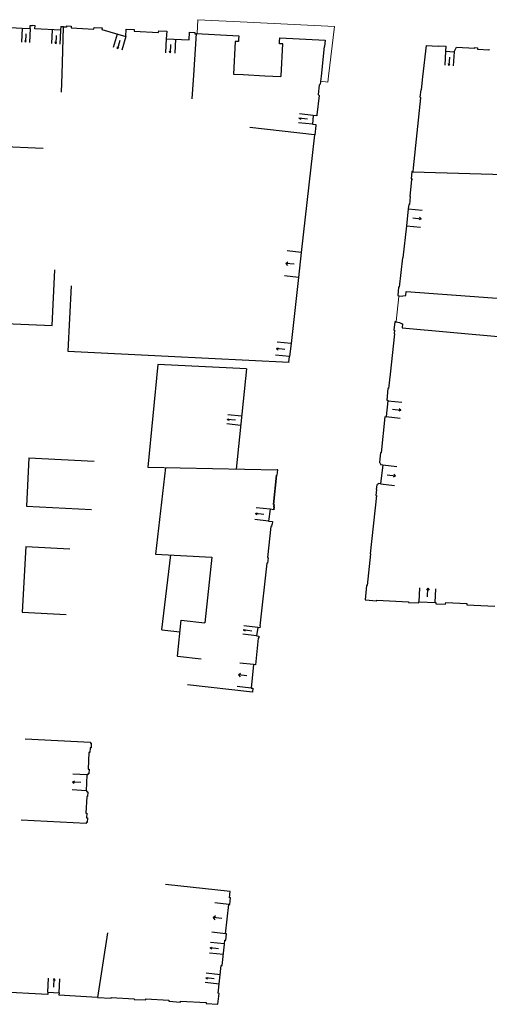
# Model space of a CAD drawing. Units: metres. Extents: x 1897810 to 1919731, y 4208343 to 4229659.
# Drawn here: x 1913090 to 1913141, y 4224393 to 4224499 of the extents above; entities that cross this region are included whole.
import ezdxf

# ---------------------------------------------------------------- set-up
doc = ezdxf.new("R2010")
doc.units = ezdxf.units.M
doc.header["$MEASUREMENT"] = 0
doc.linetypes.add('DGN Style 2', pattern=[380.812648, 228.487589, -152.325059])
for name, color, linetype, lineweight, true_color in [('SOL_BATI', 2, 'Continuous', 30, 0xffff00), ('SOL_BATI_Seuil', 2, 'Continuous', 30, 0xffff00), ('SOL_BATI_Surplomb', 7, 'DGN Style 2', 0, 0xffdaff)]:
    doc.layers.add(name, color=color, linetype=linetype, lineweight=lineweight, true_color=true_color)

# ---------------------------------------------------------------- blocks, each defined once
blk = doc.blocks.new('BAT071_2')
at = {"color": 0, "linetype": 'ByBlock', "lineweight": -2, "flags": 128}
for points in [[(0, 0), (0, 1.5)], [(1, 1.5), (0.85, 1.299)], [(1, 0.591), (1, 1.5), (1.15, 1.299)], [(2, 0), (2, 1.5)]]:
    blk.add_lwpolyline(points, dxfattribs=at)

msp = doc.modelspace()

# ---------------------------------------------------------------- linework, layer by layer
at = {"layer": 'SOL_BATI'}
for p, q in [((1913088.61971, 4224498.357131), (1913090.605774, 4224498.260235)), ((1913090.605774, 4224498.260235), (1913091.444376, 4224498.218945)), ((1913091.444376, 4224498.218945), (1913091.460918, 4224498.557785)), ((1913091.460918, 4224498.557785), (1913091.679815, 4224498.547143)), ((1913091.679815, 4224498.547143), (1913091.680972, 4224498.568132)), ((1913091.680972, 4224498.568132), (1913091.970843, 4224498.554958)), ((1913094.729663, 4224498.436263), (1913095.03953, 4224498.422938)), ((1913094.864175, 4224493.322945), (1913095.03708, 4224498.362963)), ((1913095.03953, 4224498.422938), (1913095.03708, 4224498.362963)), ((1913095.334957, 4224498.350729), (1913095.03708, 4224498.362963)), ((1913095.342082, 4224498.500659), (1913095.334957, 4224498.350729)), ((1913095.342082, 4224498.500659), (1913095.841836, 4224498.474911)), ((1913095.841836, 4224498.474911), (1913095.832487, 4224498.295)), ((1913095.832487, 4224498.295), (1913098.289273, 4224498.167573)), ((1913098.289273, 4224498.167573), (1913098.298622, 4224498.347484)), ((1913098.298622, 4224498.347484), (1913099.157199, 4224498.303045)), ((1913099.157199, 4224498.303045), (1913099.147774, 4224498.113135)), ((1913099.147774, 4224498.113135), (1913101.701779, 4224497.350045)), ((1913101.701779, 4224497.350045), (1913101.744919, 4224498.168636)), ((1913101.744919, 4224498.168636), (1913102.613493, 4224498.124121)), ((1913102.613493, 4224498.124121), (1913102.604144, 4224497.94421)), ((1913102.604144, 4224497.94421), (1913105.220852, 4224497.808584)), ((1913105.220852, 4224497.808584), (1913105.230201, 4224497.988495)), ((1913105.230201, 4224497.988495), (1913106.088777, 4224497.944055)), ((1913106.088777, 4224497.944055), (1913106.046638, 4224497.125457)), ((1913108.483434, 4224496.99918), (1913108.526574, 4224497.81777)), ((1913108.526574, 4224497.81777), (1913109.115284, 4224497.787355)), ((1913109.115284, 4224497.787355), (1913109.109384, 4224497.667412)), ((1913109.109384, 4224497.667412), (1913109.232319, 4224497.66049)), ((1913109.234589, 4224497.696469), (1913113.819282, 4224497.453083)), ((1913113.804115, 4224497.164227), (1913113.785491, 4224496.814403)), ((1913113.813465, 4224497.344138), (1913113.804115, 4224497.164227)), ((1913113.819282, 4224497.453083), (1913113.813465, 4224497.344138)), ((1913118.208255, 4224497.111176), (1913118.21408, 4224497.22112)), ((1913118.21408, 4224497.22112), (1913123.097626, 4224496.962492)), ((1913106.046638, 4224497.125457), (1913108.483434, 4224496.99918)), ((1913113.435668, 4224496.833027), (1913113.25046, 4224493.338783)), ((1913113.785491, 4224496.814403), (1913113.435668, 4224496.833027)), ((1913118.180282, 4224496.581441), (1913118.197906, 4224496.931272)), ((1913118.529106, 4224496.562825), (1913118.180282, 4224496.581441)), ((1913118.197906, 4224496.931272), (1913118.208255, 4224497.111176)), ((1913118.349016, 4224493.14669), (1913118.529106, 4224496.562825)), ((1913122.985579, 4224496.288404), (1913122.645909, 4224493.114442)), ((1913123.025542, 4224496.284105), (1913122.985579, 4224496.288404)), ((1913123.097626, 4224496.962492), (1913123.025542, 4224496.284105)), ((1913133.898238, 4224496.395484), (1913133.52954, 4224493.032759)), ((1913133.898238, 4224496.395484), (1913135.207577, 4224496.325664)), ((1913135.207577, 4224496.325664), (1913135.209952, 4224496.375641)), ((1913135.209952, 4224496.375641), (1913136.009508, 4224496.327645)), ((1913136.009508, 4224496.327645), (1913135.979355, 4224495.773929)), ((1913136.898891, 4224495.725032), (1913137.156595, 4224496.222046)), ((1913137.156595, 4224496.222046), (1913139.115603, 4224496.117353)), ((1913139.115603, 4224496.117353), (1913139.117978, 4224496.16733)), ((1913139.117978, 4224496.16733), (1913139.427823, 4224496.151006)), ((1913139.427823, 4224496.151006), (1913139.419699, 4224496.001082)), ((1913135.979355, 4224495.773929), (1913136.898891, 4224495.725032)), ((1913139.419699, 4224496.001082), (1913139.449686, 4224495.999857)), ((1913139.449686, 4224495.999857), (1913140.627196, 4224495.951024)), ((1913140.697155, 4224495.9465), (1913140.627196, 4224495.951024)), ((1913094.797741, 4224491.386491), (1913094.864175, 4224493.322945)), ((1913113.25046, 4224493.338783), (1913114.303327, 4224493.282939)), ((1913114.303327, 4224493.282939), (1913116.628705, 4224493.159601)), ((1913116.628705, 4224493.159601), (1913118.344898, 4224493.068574)), ((1913118.344898, 4224493.068574), (1913118.349016, 4224493.14669)), ((1913122.645909, 4224493.114442), (1913122.552231, 4224492.239081)), ((1913133.52954, 4224493.032759), (1913133.375508, 4224491.627908)), ((1913122.442573, 4224492.149914), (1913122.336115, 4224491.154817)), ((1913122.552231, 4224492.239081), (1913122.442573, 4224492.149914)), ((1913122.425282, 4224491.045159), (1913122.200543, 4224488.945066)), ((1913122.336115, 4224491.154817), (1913122.425282, 4224491.045159)), ((1913133.329703, 4224491.653249), (1913133.240586, 4224490.837003)), ((1913133.240586, 4224490.837003), (1913133.300531, 4224490.830554)), ((1913133.300531, 4224490.830554), (1913133.294045, 4224490.76561)), ((1913133.327554, 4224491.633267), (1913133.375508, 4224491.627908)), ((1913133.294045, 4224490.76561), (1913132.513852, 4224483.268252)), ((1913121.813215, 4224488.895979), (1913121.712132, 4224487.950837)), ((1913122.190877, 4224488.856148), (1913121.813215, 4224488.895979)), ((1913122.200543, 4224488.945066), (1913122.190877, 4224488.856148)), ((1913121.712132, 4224487.950837), (1913122.089793, 4224487.911006)), ((1913122.089793, 4224487.911006), (1913122.080119, 4224487.821088)), ((1913121.925497, 4224486.803355), (1913120.506884, 4224474.178327)), ((1913087.449, 4224485.617), (1913092.831, 4224485.392)), ((1913132.380819, 4224482.862293), (1913132.296084, 4224482.097009)), ((1913132.470737, 4224482.852619), (1913132.380819, 4224482.862293)), ((1913132.513852, 4224483.268252), (1913132.470737, 4224482.852619)), ((1913132.348505, 4224482.020624), (1913132.146789, 4224480.19033)), ((1913132.296084, 4224482.097009), (1913132.414975, 4224482.084118)), ((1913132.407451, 4224482.014182), (1913132.348505, 4224482.020624)), ((1913132.414975, 4224482.084118), (1913132.407451, 4224482.014182)), ((1913132.051297, 4224479.324137), (1913131.990952, 4224478.877637)), ((1913132.110243, 4224479.317695), (1913132.051297, 4224479.324137)), ((1913132.205727, 4224480.182888), (1913132.110243, 4224479.317695)), ((1913132.146789, 4224480.19033), (1913132.205727, 4224480.182888)), ((1913131.990952, 4224478.877637), (1913131.800219, 4224477.045261)), ((1913131.800219, 4224477.045261), (1913131.419328, 4224473.590482)), ((1913120.249827, 4224471.502537), (1913120.546848, 4224474.174028)), ((1913120.506884, 4224474.178327), (1913120.546848, 4224474.174028)), ((1913131.369373, 4224473.595856), (1913131.021721, 4224470.439796)), ((1913131.419328, 4224473.590482), (1913131.369373, 4224473.595856)), ((1913093.812, 4224466.329), (1913094.084167, 4224472.322824)), ((1913120.209863, 4224471.506837), (1913119.41957, 4224464.395514)), ((1913120.249827, 4224471.502537), (1913120.209863, 4224471.506837)), ((1913095.855437, 4224470.586817), (1913095.497, 4224463.596)), ((1913130.962775, 4224470.446238), (1913130.864067, 4224469.551073)), ((1913131.021721, 4224470.439796), (1913130.962775, 4224470.446238)), ((1913130.864067, 4224469.551073), (1913130.982957, 4224469.538182)), ((1913084.574853, 4224466.748439), (1913093.812, 4224466.329)), ((1913130.553952, 4224466.733696), (1913130.455259, 4224465.840531)), ((1913130.672843, 4224466.720805), (1913130.553952, 4224466.733696)), ((1913130.523336, 4224465.45206), (1913130.049573, 4224461.130717)), ((1913130.455259, 4224465.840531), (1913130.515204, 4224465.834081)), ((1913130.515204, 4224465.834081), (1913130.474381, 4224465.457427)), ((1913130.474381, 4224465.457427), (1913130.523336, 4224465.45206)), ((1913119.305111, 4224463.000519), (1913119.459533, 4224464.391215)), ((1913119.459533, 4224464.391215), (1913119.41957, 4224464.395514)), ((1913095.497, 4224463.596), (1913106.263, 4224463.044)), ((1913106.263, 4224463.044), (1913119.238649, 4224462.405081)), ((1913119.198671, 4224462.407381), (1913119.265148, 4224463.004819)), ((1913119.265148, 4224463.004819), (1913119.305111, 4224463.000519)), ((1913105.152, 4224462.159), (1913104.052, 4224451.118)), ((1913114.663683, 4224461.679496), (1913105.152, 4224462.159)), ((1913114.663683, 4224461.679496), (1913113.524579, 4224450.933804)), ((1913130.049573, 4224461.130717), (1913129.880385, 4224459.587501)), ((1913129.82044, 4224459.59395), (1913129.681998, 4224458.334122)), ((1913129.880385, 4224459.587501), (1913129.82044, 4224459.59395)), ((1913129.80443, 4224458.26021), (1913129.619784, 4224456.572773)), ((1913129.681998, 4224458.334122), (1913129.810872, 4224458.319156)), ((1913129.810872, 4224458.319156), (1913129.80443, 4224458.26021)), ((1913129.493452, 4224456.526726), (1913129.070521, 4224452.666306)), ((1913129.613342, 4224456.513828), (1913129.493452, 4224456.526726)), ((1913129.619784, 4224456.572773), (1913129.613342, 4224456.513828)), ((1913091.312, 4224452.124), (1913091.042, 4224446.949)), ((1913091.312, 4224452.124), (1913098.302492, 4224451.759279)), ((1913129.020574, 4224452.67268), (1913128.939858, 4224452.043352)), ((1913129.070521, 4224452.666306), (1913129.020574, 4224452.67268)), ((1913104.052, 4224451.118), (1913117.932041, 4224450.8481)), ((1913105.974997, 4224451.080607), (1913104.879, 4224441.792)), ((1913091.042, 4224446.949), (1913098.032492, 4224446.584279)), ((1913090.974871, 4224442.614877), (1913090.609, 4224435.549)), ((1913090.974871, 4224442.614877), (1913095.691187, 4224442.370667)), ((1913104.879, 4224441.792), (1913110.94, 4224441.477)), ((1913105.578, 4224433.67), (1913106.541035, 4224441.705621)), ((1913110.94, 4224441.477), (1913110.189, 4224434.42)), ((1913090.609, 4224435.549), (1913095.325317, 4224435.304789)), ((1913107.241, 4224430.844), (1913107.646, 4224434.701)), ((1913107.646, 4224434.701), (1913110.190092, 4224434.43026)), ((1913105.578, 4224433.67), (1913107.516369, 4224433.466464)), ((1913107.241, 4224430.844), (1913107.236893, 4224430.805558)), ((1913107.241, 4224430.844), (1913109.778175, 4224430.573049)), ((1913112.902783, 4224405.578595), (1913105.945249, 4224406.342737)), ((1913099.735795, 4224401.132891), (1913098.68097, 4224394.213533)), ((1913093.330732, 4224394.506661), (1913087.84256, 4224394.806823)), ((1913093.344681, 4224394.766529), (1913093.330732, 4224394.506661)), ((1913093.344681, 4224394.766529), (1913094.54306, 4224394.700541)), ((1913094.54306, 4224394.700541), (1913094.529111, 4224394.440673)), ((1913098.68097, 4224394.213533), (1913094.529111, 4224394.440673)), ((1913102.60395, 4224393.999111), (1913103.845322, 4224393.9328)), ((1913103.845322, 4224393.9328), (1913103.851131, 4224394.040745))]:
    msp.add_line(p, q, dxfattribs=at)
at = {"layer": 'SOL_BATI', "flags": 128}
for points in [[(1913094.729663, 4224498.436263), (1913094.712814, 4224498.056429), (1913091.954001, 4224498.176124), (1913091.970843, 4224498.554958)], [(1913109.234589, 4224497.696469), (1913108.95463, 4224493.217195)], [(1913108.95463, 4224493.217195), (1913108.795959, 4224490.678497)], [(1913122.080119, 4224487.821088), (1913121.96546, 4224486.799056), (1913121.925497, 4224486.803355), (1913114.995062, 4224487.581292)], [(1913132.470737, 4224482.852619), (1913143.499143, 4224482.527876), (1913144.409064, 4224481.464157)], [(1913130.982957, 4224469.538182), (1913131.400567, 4224469.492052), (1913131.405934, 4224469.541007), (1913131.721094, 4224469.566639), (1913131.769373, 4224470.00423), (1913142.509111, 4224469.186705), (1913142.486621, 4224468.987895), (1913142.815813, 4224468.618463), (1913142.813664, 4224468.598481), (1913143.012474, 4224468.575991)], [(1913130.672843, 4224466.720805), (1913131.090453, 4224466.674675), (1913131.085079, 4224466.624721), (1913131.386347, 4224466.531469), (1913131.338068, 4224466.093878), (1913142.041543, 4224465.107643), (1913142.064025, 4224465.305453), (1913142.469129, 4224465.591383), (1913142.471279, 4224465.611364), (1913142.670089, 4224465.588874)], [(1913128.939858, 4224452.043352), (1913128.906712, 4224451.623644), (1913128.972348, 4224451.576157), (1913129.007795, 4224451.502898), (1913129.005195, 4224451.422926), (1913129.262936, 4224451.391995), (1913129.016537, 4224449.33706), (1913128.758797, 4224449.367991), (1913128.741267, 4224449.29713), (1913128.689877, 4224449.244521), (1913128.618746, 4224449.226057), (1913128.559026, 4224448.729558), (1913128.598982, 4224448.724258)], [(1913117.854821, 4224450.284738), (1913117.547147, 4224447.126379), (1913117.606093, 4224447.119937), (1913117.576154, 4224446.861189), (1913117.615117, 4224446.856897), (1913117.579886, 4224446.559193), (1913117.615117, 4224446.856897), (1913117.576154, 4224446.861189), (1913117.606093, 4224447.119937), (1913117.547147, 4224447.126379), (1913117.854821, 4224450.284738), (1913117.927749, 4224450.276192), (1913117.991979, 4224450.840651), (1913117.932041, 4224450.8481)], [(1913128.598982, 4224448.724258), (1913128.530355, 4224448.106838), (1913128.595292, 4224448.099351), (1913127.903399, 4224441.842201), (1913127.953353, 4224441.836826), (1913127.577897, 4224438.440001), (1913127.527942, 4224438.445375), (1913127.356322, 4224436.894826)], [(1913117.579886, 4224446.559193), (1913117.17329, 4224446.607239), (1913117.023857, 4224445.348493), (1913117.430454, 4224445.300446)], [(1913117.430454, 4224445.300446), (1913117.395223, 4224445.002742), (1913117.35526, 4224445.007041), (1913117.325328, 4224444.749293), (1913117.265383, 4224444.755742), (1913116.894391, 4224441.420877), (1913116.983302, 4224441.41021), (1913116.916839, 4224440.814772), (1913116.827921, 4224440.824438)], [(1913116.827921, 4224440.824438), (1913116.080488, 4224434.094754), (1913116.120444, 4224434.089455), (1913116.094962, 4224433.891667), (1913115.847227, 4224433.923523), (1913115.730416, 4224433.014495), (1913115.978151, 4224432.982639), (1913115.952662, 4224432.783851), (1913115.912706, 4224432.78915), (1913115.60539, 4224429.911451)], [(1913127.356322, 4224436.894826), (1913128.605475, 4224436.79946), (1913128.60785, 4224436.849437), (1913132.036142, 4224436.669723), (1913132.033767, 4224436.619746), (1913133.103234, 4224436.563725), (1913133.110134, 4224436.683661), (1913134.939224, 4224436.587942), (1913134.932324, 4224436.468006), (1913136.001792, 4224436.411985)], [(1913136.001792, 4224436.411985), (1913136.011216, 4224436.601894), (1913138.267117, 4224436.486974), (1913138.260067, 4224436.347042), (1913141.270606, 4224436.194461)], [(1913115.60539, 4224429.911451), (1913115.406548, 4224429.932695), (1913115.137927, 4224427.417335), (1913115.336768, 4224427.39609)], [(1913115.336768, 4224427.39609), (1913115.293231, 4224426.988408), (1913108.336749, 4224427.759541)], [(1913090.924035, 4224421.958846), (1913097.913597, 4224421.598422), (1913097.908848, 4224421.498468), (1913098.008794, 4224421.492718), (1913097.982053, 4224420.993971), (1913097.882099, 4224420.998721), (1913097.856358, 4224420.499967), (1913097.756405, 4224420.504716), (1913097.662926, 4224418.707606), (1913097.762879, 4224418.702857), (1913097.737131, 4224418.203102), (1913097.637177, 4224418.207852), (1913097.631435, 4224418.108906), (1913097.532481, 4224418.113648), (1913097.442624, 4224416.399502), (1913097.542578, 4224416.394752), (1913097.537829, 4224416.294798), (1913097.636783, 4224416.290056), (1913097.611034, 4224415.790302), (1913097.51108, 4224415.795052), (1913097.417601, 4224413.997942), (1913097.517555, 4224413.993192), (1913097.491807, 4224413.493438), (1913097.591761, 4224413.488688), (1913097.566012, 4224412.988933), (1913097.466066, 4224412.994683), (1913097.460316, 4224412.894737), (1913090.470755, 4224413.255161)], [(1913103.851131, 4224394.040745), (1913106.331808, 4224393.899141), (1913106.324984, 4224393.789203), (1913107.57228, 4224393.712849), (1913107.579105, 4224393.822787), (1913110.313576, 4224393.657279), (1913110.306751, 4224393.547342), (1913111.582035, 4224393.469778), (1913111.708826, 4224394.642704), (1913111.599926, 4224394.65452), (1913111.923276, 4224397.63678), (1913112.032176, 4224397.624964), (1913112.28033, 4224399.913861), (1913112.32861, 4224400.351453), (1913112.427511, 4224400.339712), (1913112.50473, 4224401.036059), (1913112.404821, 4224401.046808), (1913112.750354, 4224404.186885), (1913112.849263, 4224404.176144), (1913112.927631, 4224404.892481), (1913112.828722, 4224404.903222), (1913112.902783, 4224405.578595)], [(1913098.68097, 4224394.213533), (1913100.14024, 4224394.136589), (1913100.142615, 4224394.186565), (1913102.606325, 4224394.049088), (1913102.60395, 4224393.999111)]]:
    msp.add_lwpolyline(points, dxfattribs=at)
at = {"layer": 'SOL_BATI_Surplomb'}
msp.add_line((1913130.975433, 4224469.468246), (1913130.679285, 4224466.779751), dxfattribs=at)
at = {"layer": 'SOL_BATI_Surplomb', "flags": 128}
for points in [[(1913109.348526, 4224497.689615), (1913109.428628, 4224499.169858), (1913114.735185, 4224498.899649)], [(1913114.735185, 4224498.899649), (1913124.099482, 4224498.422819), (1913123.456149, 4224493.108361)], [(1913123.456149, 4224493.108361), (1913123.379943, 4224492.478843), (1913122.589806, 4224492.582763)]]:
    msp.add_lwpolyline(points, dxfattribs=at)

# ---------------------------------------------------------------- block references
at = {"layer": 'SOL_BATI_Seuil', "yscale": 0.999867}
for p, xscale, rotation in [((1913091.444376, 4224498.218945), 0.419944, 177.187745), ((1913094.712814, 4224498.056429), 0.44994, 177.524001), ((1913101.701779, 4224497.350045), 0.477936, 163.366131), ((1913107.02515, 4224497.074118), 0.489935, 177.032459), ((1913136.898891, 4224495.725032), 0.460439, 176.94992), ((1913121.712132, 4224487.950837), 0.475437, 83.89599), ((1913131.990952, 4224478.877637), 0.921377, 264.045359), ((1913120.209863, 4224471.506837), 1.343821, 83.65604), ((1913119.265148, 4224463.004819), 0.699407, 83.654873), ((1913129.80443, 4224458.26021), 0.848387, 263.736809), ((1913114.020208, 4224455.611962), 0.499933, 83.946067), ((1913129.262936, 4224451.391995), 1.034862, 263.151559), ((1913117.023857, 4224445.348493), 0.633916, 83.229809), ((1913133.170102, 4224436.680211), 0.855886, 356.998445), ((1913115.730416, 4224433.014495), 0.458439, 82.677579), ((1913115.137927, 4224427.417335), 1.264832, 83.901545), ((1913097.442624, 4224416.399502), 0.857886, 87.018973), ((1913112.404821, 4224401.046808), 1.579516, 83.720463), ((1913112.164071, 4224398.811849), 0.569924, 83.805395), ((1913111.707635, 4224395.647918), 0.499933, 83.8119), ((1913093.344681, 4224394.766529), 0.600097, 356.848231)]:
    msp.add_blockref('BAT071_2', p, dxfattribs=dict(at, xscale=xscale, rotation=rotation))

doc.saveas('drawing.dxf')
